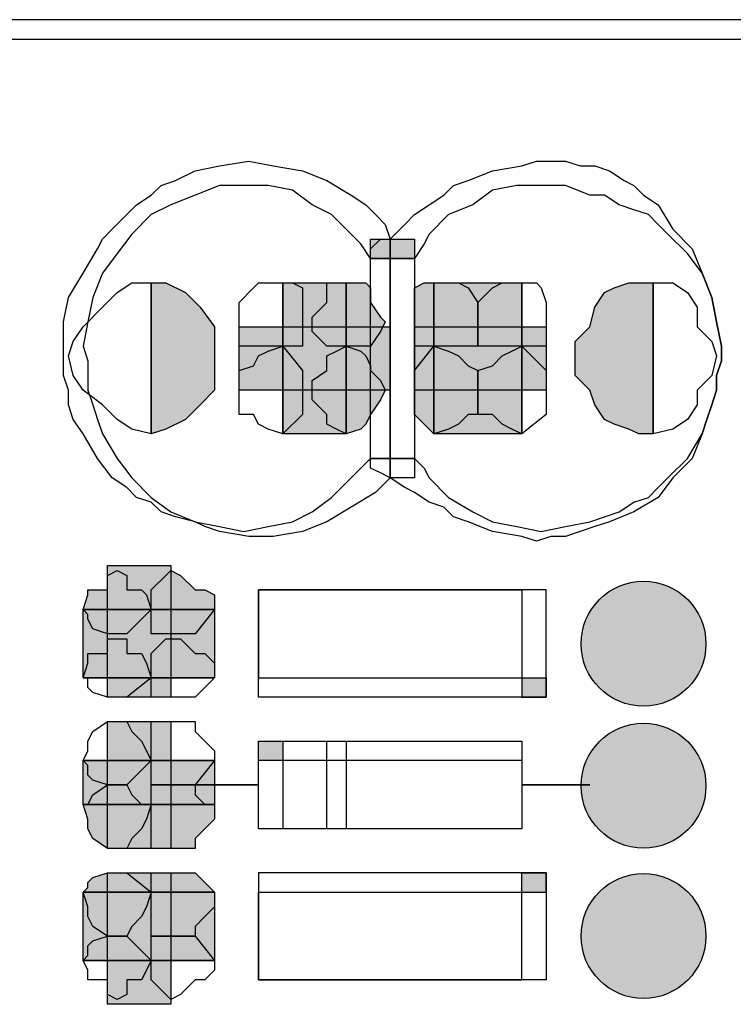
# Model space of a CAD drawing. Units: millimetres. Extents: x 17 to 581, y -120 to 275.
# Drawn here: x 278 to 279, y -24 to -22 of the extents above; entities that cross this region are included whole.
import ezdxf

# ---------------------------------------------------------------- set-up
doc = ezdxf.new("R2010")
doc.units = ezdxf.units.MM
doc.layers.add('.ALARME DE INCÊNDIO', color=1, linetype='Continuous')

msp = doc.modelspace()

# ---------------------------------------------------------------- hatches: boundary and pattern name
at = {"layer": '.ALARME DE INCÊNDIO', "linetype": 'Continuous'}
h = msp.add_hatch(color=0, dxfattribs=at)
edge = h.paths.add_edge_path()
edge.add_line((278.8035, -22.6475), (278.8035, -22.6475))
edge.add_line((278.8035, -22.6475), (278.8035, -22.6475))
edge.add_line((278.8035, -22.6475), (278.771, -22.6475))
edge.add_line((278.771, -22.6475), (278.771, -22.6394))
edge.add_line((278.771, -22.6394), (278.771, -22.6313))
edge.add_line((278.771, -22.6313), (278.7873, -22.615))
edge.add_line((278.7873, -22.615), (278.8035, -22.615))
edge.add_line((278.8035, -22.615), (278.8035, -22.6475))
edge.add_line((278.8035, -22.6475), (278.771, -22.6475))
h = msp.add_hatch(color=0, dxfattribs=at)
edge = h.paths.add_edge_path()
edge.add_line((278.8035, -22.6475), (278.8035, -22.6475))
edge.add_line((278.8035, -22.6475), (278.8035, -22.6475))
edge.add_line((278.8035, -22.6475), (278.771, -22.6475))
edge.add_line((278.771, -22.6475), (278.771, -22.6232))
edge.add_line((278.771, -22.6232), (278.771, -22.615))
edge.add_line((278.771, -22.615), (278.7873, -22.615))
edge.add_line((278.7873, -22.615), (278.8035, -22.615))
edge.add_line((278.8035, -22.615), (278.8035, -22.615))
edge.add_line((278.8035, -22.615), (278.8035, -22.6232))
edge.add_line((278.8035, -22.6232), (278.8035, -22.6475))
edge.add_line((278.8035, -22.6475), (278.771, -22.6475))
h = msp.add_hatch(color=0, dxfattribs=at)
edge = h.paths.add_edge_path()
edge.add_line((278.8442, -22.6475), (278.8442, -22.6475))
edge.add_line((278.8442, -22.6475), (278.8442, -22.6475))
edge.add_line((278.8442, -22.6475), (278.8035, -22.6475))
edge.add_line((278.8035, -22.6475), (278.8035, -22.6232))
edge.add_line((278.8035, -22.6232), (278.8035, -22.615))
edge.add_line((278.8035, -22.615), (278.8035, -22.615))
edge.add_line((278.8035, -22.615), (278.8279, -22.615))
edge.add_line((278.8279, -22.615), (278.836, -22.615))
edge.add_line((278.836, -22.615), (278.8442, -22.615))
edge.add_line((278.8442, -22.615), (278.8442, -22.615))
edge.add_line((278.8442, -22.615), (278.8442, -22.6232))
edge.add_line((278.8442, -22.6232), (278.8442, -22.6475))
edge.add_line((278.8442, -22.6475), (278.8035, -22.6475))
h = msp.add_hatch(color=0, dxfattribs=at)
edge = h.paths.add_edge_path()
edge.add_line((278.8442, -22.6475), (278.8442, -22.6475))
edge.add_line((278.8442, -22.6475), (278.8442, -22.6475))
edge.add_line((278.8442, -22.6475), (278.8035, -22.6475))
edge.add_line((278.8035, -22.6475), (278.8035, -22.6232))
edge.add_line((278.8035, -22.6232), (278.8035, -22.615))
edge.add_line((278.8035, -22.615), (278.8035, -22.615))
edge.add_line((278.8035, -22.615), (278.8279, -22.615))
edge.add_line((278.8279, -22.615), (278.836, -22.615))
edge.add_line((278.836, -22.615), (278.8442, -22.615))
edge.add_line((278.8442, -22.615), (278.8442, -22.615))
edge.add_line((278.8442, -22.615), (278.8442, -22.6232))
edge.add_line((278.8442, -22.6232), (278.8442, -22.6475))
edge.add_line((278.8442, -22.6475), (278.8035, -22.6475))
h = msp.add_hatch(color=0, dxfattribs=at)
edge = h.paths.add_edge_path()
edge.add_line((278.4054, -22.7938), (278.4054, -22.7938))
edge.add_line((278.4054, -22.7938), (278.4054, -22.7938))
edge.add_line((278.4054, -22.7938), (278.4054, -22.6882))
edge.add_line((278.4054, -22.6882), (278.4298, -22.6882))
edge.add_line((278.4298, -22.6882), (278.4623, -22.7044))
edge.add_line((278.4623, -22.7044), (278.4867, -22.7288))
edge.add_line((278.4867, -22.7288), (278.511, -22.7613))
edge.add_line((278.511, -22.7613), (278.511, -22.7857))
edge.add_line((278.511, -22.7857), (278.511, -22.81))
edge.add_line((278.511, -22.81), (278.511, -22.8425))
edge.add_line((278.511, -22.8425), (278.511, -22.8669))
edge.add_line((278.511, -22.8669), (278.4867, -22.8913))
edge.add_line((278.4867, -22.8913), (278.4623, -22.9157))
edge.add_line((278.4623, -22.9157), (278.4298, -22.9319))
edge.add_line((278.4298, -22.9319), (278.4054, -22.94))
edge.add_line((278.4054, -22.94), (278.4054, -22.6882))
for points in [[(278.6248, -22.6882), (278.7304, -22.6882), (278.7304, -22.94), (278.6248, -22.94)], [(279.0229, -22.94), (278.8767, -22.94), (278.8767, -22.6882), (279.0229, -22.6882)], [(278.5517, -22.7613), (278.8035, -22.7613), (278.8035, -22.8669), (278.5517, -22.8669)], [(279.0635, -22.8669), (278.8442, -22.8669), (278.8442, -22.7613), (279.0635, -22.7613)], [(278.4379, -23.3788), (278.3323, -23.3788), (278.3323, -23.1594), (278.4379, -23.1594)], [(278.511, -23.3463), (278.2917, -23.3463), (278.2917, -23.2325), (278.511, -23.2325)], [(278.3323, -23.4194), (278.4379, -23.4194), (278.4379, -23.6307), (278.3323, -23.6307)], [(278.2917, -23.4844), (278.511, -23.4844), (278.511, -23.5575), (278.2917, -23.5575)], [(278.4379, -23.8907), (278.3323, -23.8907), (278.3323, -23.6713), (278.4379, -23.6713)], [(278.511, -23.8175), (278.2917, -23.8175), (278.2917, -23.7038), (278.511, -23.7038)]]:
    msp.add_hatch(color=0, dxfattribs=at).paths.add_polyline_path(points)
h = msp.add_hatch(color=0, dxfattribs=at)
edge = h.paths.add_edge_path()
edge.add_line((278.6248, -22.7613), (278.6248, -22.7613))
edge.add_line((278.6248, -22.7613), (278.6248, -22.7613))
edge.add_line((278.6248, -22.7613), (278.6248, -22.6882))
edge.add_line((278.6248, -22.6882), (278.6248, -22.6882))
edge.add_line((278.6248, -22.6882), (278.641, -22.6882))
edge.add_line((278.641, -22.6882), (278.6573, -22.6963))
edge.add_line((278.6573, -22.6963), (278.6573, -22.7207))
edge.add_line((278.6573, -22.7207), (278.6573, -22.7938))
edge.add_line((278.6573, -22.7938), (278.6248, -22.7938))
edge.add_line((278.6248, -22.7938), (278.6248, -22.6882))
h = msp.add_hatch(color=0, dxfattribs=at)
edge = h.paths.add_edge_path()
edge.add_line((278.7304, -22.7613), (278.7304, -22.7613))
edge.add_line((278.7304, -22.7613), (278.7304, -22.7613))
edge.add_line((278.7304, -22.7613), (278.7304, -22.6882))
edge.add_line((278.7304, -22.6882), (278.7548, -22.6882))
edge.add_line((278.7548, -22.6882), (278.7629, -22.6882))
edge.add_line((278.7629, -22.6882), (278.771, -22.6963))
edge.add_line((278.771, -22.6963), (278.771, -22.7207))
edge.add_line((278.771, -22.7207), (278.7873, -22.745))
edge.add_line((278.7873, -22.745), (278.7954, -22.7532))
edge.add_line((278.7954, -22.7532), (278.7873, -22.7694))
edge.add_line((278.7873, -22.7694), (278.771, -22.7938))
edge.add_line((278.771, -22.7938), (278.7629, -22.7938))
edge.add_line((278.7629, -22.7938), (278.7548, -22.7938))
edge.add_line((278.7548, -22.7938), (278.7304, -22.7938))
edge.add_line((278.7304, -22.7938), (278.7304, -22.6882))
h = msp.add_hatch(color=0, dxfattribs=at)
edge = h.paths.add_edge_path()
edge.add_line((278.8767, -22.7613), (278.8767, -22.7613))
edge.add_line((278.8767, -22.7613), (278.8767, -22.7613))
edge.add_line((278.8767, -22.7613), (278.8767, -22.7938))
edge.add_line((278.8767, -22.7938), (278.8442, -22.7938))
edge.add_line((278.8442, -22.7938), (278.8442, -22.7207))
edge.add_line((278.8442, -22.7207), (278.8442, -22.6963))
edge.add_line((278.8442, -22.6963), (278.8604, -22.6882))
edge.add_line((278.8604, -22.6882), (278.8767, -22.6882))
edge.add_line((278.8767, -22.6882), (278.8767, -22.6882))
edge.add_line((278.8767, -22.6882), (278.8767, -22.7938))
h = msp.add_hatch(color=0, dxfattribs=at)
edge = h.paths.add_edge_path()
edge.add_line((279.0229, -22.7613), (279.0229, -22.7613))
edge.add_line((279.0229, -22.7613), (279.0229, -22.7613))
edge.add_line((279.0229, -22.7613), (279.0229, -22.7938))
edge.add_line((279.0229, -22.7938), (278.9498, -22.7938))
edge.add_line((278.9498, -22.7938), (278.9498, -22.7207))
edge.add_line((278.9498, -22.7207), (278.9742, -22.6963))
edge.add_line((278.9742, -22.6963), (278.9904, -22.6882))
edge.add_line((278.9904, -22.6882), (279.0067, -22.6882))
edge.add_line((279.0067, -22.6882), (279.0229, -22.6882))
edge.add_line((279.0229, -22.6882), (279.0229, -22.7938))
h = msp.add_hatch(color=0, dxfattribs=at)
edge = h.paths.add_edge_path()
edge.add_line((279.2423, -22.7938), (279.2423, -22.7938))
edge.add_line((279.2423, -22.7938), (279.2423, -22.7938))
edge.add_line((279.2423, -22.7938), (279.2423, -22.94))
edge.add_line((279.2423, -22.94), (279.2179, -22.94))
edge.add_line((279.2179, -22.94), (279.2017, -22.9319))
edge.add_line((279.2017, -22.9319), (279.1773, -22.9238))
edge.add_line((279.1773, -22.9238), (279.161, -22.9157))
edge.add_line((279.161, -22.9157), (279.1448, -22.8913))
edge.add_line((279.1448, -22.8913), (279.1367, -22.8669))
edge.add_line((279.1367, -22.8669), (279.1123, -22.8425))
edge.add_line((279.1123, -22.8425), (279.1123, -22.81))
edge.add_line((279.1123, -22.81), (279.1123, -22.7857))
edge.add_line((279.1123, -22.7857), (279.1367, -22.7613))
edge.add_line((279.1367, -22.7613), (279.1448, -22.7288))
edge.add_line((279.1448, -22.7288), (279.161, -22.7044))
edge.add_line((279.161, -22.7044), (279.1773, -22.6963))
edge.add_line((279.1773, -22.6963), (279.2017, -22.6882))
edge.add_line((279.2017, -22.6882), (279.2179, -22.6882))
edge.add_line((279.2179, -22.6882), (279.2423, -22.6882))
edge.add_line((279.2423, -22.6882), (279.2423, -22.94))
h = msp.add_hatch(color=0, dxfattribs=at)
edge = h.paths.add_edge_path()
edge.add_line((278.6248, -22.8669), (278.6248, -22.8669))
edge.add_line((278.6248, -22.8669), (278.6248, -22.8669))
edge.add_line((278.6248, -22.8669), (278.6248, -22.7938))
edge.add_line((278.6248, -22.7938), (278.6573, -22.8344))
edge.add_line((278.6573, -22.8344), (278.6573, -22.9075))
edge.add_line((278.6573, -22.9075), (278.6248, -22.94))
edge.add_line((278.6248, -22.94), (278.6248, -22.7938))
h = msp.add_hatch(color=0, dxfattribs=at)
edge = h.paths.add_edge_path()
edge.add_line((278.7304, -22.8669), (278.7304, -22.8669))
edge.add_line((278.7304, -22.8669), (278.7304, -22.8669))
edge.add_line((278.7304, -22.8669), (278.7304, -22.7938))
edge.add_line((278.7304, -22.7938), (278.7548, -22.8019))
edge.add_line((278.7548, -22.8019), (278.7629, -22.81))
edge.add_line((278.7629, -22.81), (278.771, -22.8263))
edge.add_line((278.771, -22.8263), (278.771, -22.8344))
edge.add_line((278.771, -22.8344), (278.7873, -22.8507))
edge.add_line((278.7873, -22.8507), (278.7954, -22.8669))
edge.add_line((278.7954, -22.8669), (278.7873, -22.8832))
edge.add_line((278.7873, -22.8832), (278.771, -22.9075))
edge.add_line((278.771, -22.9075), (278.771, -22.9075))
edge.add_line((278.771, -22.9075), (278.7629, -22.9238))
edge.add_line((278.7629, -22.9238), (278.7548, -22.9319))
edge.add_line((278.7548, -22.9319), (278.7304, -22.94))
edge.add_line((278.7304, -22.94), (278.7304, -22.7938))
h = msp.add_hatch(color=0, dxfattribs=at)
edge = h.paths.add_edge_path()
edge.add_line((278.8767, -22.8669), (278.8767, -22.8669))
edge.add_line((278.8767, -22.8669), (278.8767, -22.8669))
edge.add_line((278.8767, -22.8669), (278.8767, -22.94))
edge.add_line((278.8767, -22.94), (278.8442, -22.9075))
edge.add_line((278.8442, -22.9075), (278.8442, -22.8344))
edge.add_line((278.8442, -22.8344), (278.8767, -22.7938))
edge.add_line((278.8767, -22.7938), (278.8767, -22.94))
h = msp.add_hatch(color=0, dxfattribs=at)
edge = h.paths.add_edge_path()
edge.add_line((279.0229, -22.8669), (279.0229, -22.8669))
edge.add_line((279.0229, -22.8669), (279.0229, -22.8669))
edge.add_line((279.0229, -22.8669), (279.0229, -22.94))
edge.add_line((279.0229, -22.94), (279.0067, -22.9319))
edge.add_line((279.0067, -22.9319), (278.9904, -22.9238))
edge.add_line((278.9904, -22.9238), (278.9742, -22.9075))
edge.add_line((278.9742, -22.9075), (278.9498, -22.9075))
edge.add_line((278.9498, -22.9075), (278.9498, -22.8344))
edge.add_line((278.9498, -22.8344), (278.9742, -22.8263))
edge.add_line((278.9742, -22.8263), (278.9904, -22.81))
edge.add_line((278.9904, -22.81), (279.0067, -22.8019))
edge.add_line((279.0067, -22.8019), (279.0229, -22.7938))
edge.add_line((279.0229, -22.7938), (279.0229, -22.94))
h = msp.add_hatch(color=0, dxfattribs=at)
edge = h.paths.add_edge_path()
edge.add_line((278.3323, -23.2325), (278.3323, -23.2325))
edge.add_line((278.3323, -23.2325), (278.3323, -23.2325))
edge.add_line((278.3323, -23.2325), (278.2917, -23.2325))
edge.add_line((278.2917, -23.2325), (278.2998, -23.2082))
edge.add_line((278.2998, -23.2082), (278.2998, -23.2))
edge.add_line((278.2998, -23.2), (278.3079, -23.2))
edge.add_line((278.3079, -23.2), (278.3323, -23.2))
edge.add_line((278.3323, -23.2), (278.3323, -23.1757))
edge.add_line((278.3323, -23.1757), (278.3485, -23.1675))
edge.add_line((278.3485, -23.1675), (278.3648, -23.1757))
edge.add_line((278.3648, -23.1757), (278.3648, -23.2))
edge.add_line((278.3648, -23.2), (278.3729, -23.2))
edge.add_line((278.3729, -23.2), (278.3892, -23.2))
edge.add_line((278.3892, -23.2), (278.3973, -23.2082))
edge.add_line((278.3973, -23.2082), (278.4054, -23.2325))
edge.add_line((278.4054, -23.2325), (278.2917, -23.2325))
h = msp.add_hatch(color=0, dxfattribs=at)
edge = h.paths.add_edge_path()
edge.add_line((278.4379, -23.2325), (278.4379, -23.2325))
edge.add_line((278.4379, -23.2325), (278.4379, -23.2325))
edge.add_line((278.4379, -23.2325), (278.4054, -23.2325))
edge.add_line((278.4054, -23.2325), (278.4054, -23.2082))
edge.add_line((278.4054, -23.2082), (278.4054, -23.2))
edge.add_line((278.4054, -23.2), (278.4054, -23.2))
edge.add_line((278.4054, -23.2), (278.4298, -23.1757))
edge.add_line((278.4298, -23.1757), (278.4379, -23.1675))
edge.add_line((278.4379, -23.1675), (278.4542, -23.1757))
edge.add_line((278.4542, -23.1757), (278.4785, -23.2))
edge.add_line((278.4785, -23.2), (278.4785, -23.2))
edge.add_line((278.4785, -23.2), (278.4948, -23.2))
edge.add_line((278.4948, -23.2), (278.511, -23.2082))
edge.add_line((278.511, -23.2082), (278.511, -23.2325))
edge.add_line((278.511, -23.2325), (278.4054, -23.2325))
at = {"layer": '.ALARME DE INCÊNDIO'}
h = msp.add_hatch(color=0, dxfattribs=at)
h.dxf.hatch_style = 1
h.paths.add_polyline_path([(279.3301, -23.2897, 1), (279.1219, -23.2897, 1)])
at = {"layer": '.ALARME DE INCÊNDIO', "linetype": 'Continuous'}
h = msp.add_hatch(color=0, dxfattribs=at)
edge = h.paths.add_edge_path()
edge.add_line((278.3323, -23.3463), (278.3323, -23.3463))
edge.add_line((278.3323, -23.3463), (278.3323, -23.3463))
edge.add_line((278.3323, -23.3463), (278.2917, -23.3463))
edge.add_line((278.2917, -23.3463), (278.2998, -23.3219))
edge.add_line((278.2998, -23.3219), (278.2998, -23.3057))
edge.add_line((278.2998, -23.3057), (278.3079, -23.3057))
edge.add_line((278.3079, -23.3057), (278.3323, -23.3057))
edge.add_line((278.3323, -23.3057), (278.3323, -23.2813))
edge.add_line((278.3323, -23.2813), (278.3485, -23.2813))
edge.add_line((278.3485, -23.2813), (278.3648, -23.2813))
edge.add_line((278.3648, -23.2813), (278.3648, -23.3057))
edge.add_line((278.3648, -23.3057), (278.3729, -23.3057))
edge.add_line((278.3729, -23.3057), (278.3892, -23.3057))
edge.add_line((278.3892, -23.3057), (278.3973, -23.3219))
edge.add_line((278.3973, -23.3219), (278.4054, -23.3463))
edge.add_line((278.4054, -23.3463), (278.2917, -23.3463))
h = msp.add_hatch(color=0, dxfattribs=at)
edge = h.paths.add_edge_path()
edge.add_line((278.4379, -23.3463), (278.4379, -23.3463))
edge.add_line((278.4379, -23.3463), (278.4379, -23.3463))
edge.add_line((278.4379, -23.3463), (278.4054, -23.3463))
edge.add_line((278.4054, -23.3463), (278.4054, -23.3219))
edge.add_line((278.4054, -23.3219), (278.4054, -23.3057))
edge.add_line((278.4054, -23.3057), (278.4054, -23.3057))
edge.add_line((278.4054, -23.3057), (278.4298, -23.2813))
edge.add_line((278.4298, -23.2813), (278.4379, -23.2813))
edge.add_line((278.4379, -23.2813), (278.4542, -23.2813))
edge.add_line((278.4542, -23.2813), (278.4785, -23.3057))
edge.add_line((278.4785, -23.3057), (278.4785, -23.3057))
edge.add_line((278.4785, -23.3057), (278.4948, -23.3057))
edge.add_line((278.4948, -23.3057), (278.511, -23.3219))
edge.add_line((278.511, -23.3219), (278.511, -23.3463))
edge.add_line((278.511, -23.3463), (278.4054, -23.3463))
at = {"layer": '.ALARME DE INCÊNDIO'}
h = msp.add_hatch(color=0, dxfattribs=at)
h.dxf.hatch_style = 1
h.paths.add_polyline_path([(279.0635, -23.3463), (279.0229, -23.3463), (279.0229, -23.3788), (279.0635, -23.3788)])
h = msp.add_hatch(color=0, dxfattribs=at)
h.dxf.hatch_style = 1
h.paths.add_polyline_path([(279.3301, -23.5264, 1), (279.1219, -23.5264, 1)])
h = msp.add_hatch(color=0, dxfattribs=at)
h.dxf.hatch_style = 1
h.paths.add_polyline_path([(278.6248, -23.4519), (278.5842, -23.4519), (278.5842, -23.4844), (278.6248, -23.4844)])
at = {"layer": '.ALARME DE INCÊNDIO', "linetype": 'Continuous'}
h = msp.add_hatch(color=0, dxfattribs=at)
edge = h.paths.add_edge_path()
edge.add_line((278.3323, -23.4844), (278.3323, -23.4844))
edge.add_line((278.3323, -23.4844), (278.3323, -23.4844))
edge.add_line((278.3323, -23.4844), (278.4054, -23.4844))
edge.add_line((278.4054, -23.4844), (278.3648, -23.525))
edge.add_line((278.3648, -23.525), (278.3323, -23.525))
edge.add_line((278.3323, -23.525), (278.3079, -23.5169))
edge.add_line((278.3079, -23.5169), (278.2998, -23.5088))
edge.add_line((278.2998, -23.5088), (278.2998, -23.4925))
edge.add_line((278.2998, -23.4925), (278.2917, -23.4844))
edge.add_line((278.2917, -23.4844), (278.4054, -23.4844))
h = msp.add_hatch(color=0, dxfattribs=at)
edge = h.paths.add_edge_path()
edge.add_line((278.4379, -23.4844), (278.4379, -23.4844))
edge.add_line((278.4379, -23.4844), (278.4379, -23.4844))
edge.add_line((278.4379, -23.4844), (278.511, -23.4844))
edge.add_line((278.511, -23.4844), (278.4785, -23.525))
edge.add_line((278.4785, -23.525), (278.4054, -23.525))
edge.add_line((278.4054, -23.525), (278.4054, -23.4844))
edge.add_line((278.4054, -23.4844), (278.511, -23.4844))
h = msp.add_hatch(color=0, dxfattribs=at)
edge = h.paths.add_edge_path()
edge.add_line((278.3323, -23.5575), (278.3323, -23.5575))
edge.add_line((278.3323, -23.5575), (278.3323, -23.5575))
edge.add_line((278.3323, -23.5575), (278.4054, -23.5575))
edge.add_line((278.4054, -23.5575), (278.3973, -23.5819))
edge.add_line((278.3973, -23.5819), (278.3892, -23.5982))
edge.add_line((278.3892, -23.5982), (278.3729, -23.6144))
edge.add_line((278.3729, -23.6144), (278.3648, -23.6307))
edge.add_line((278.3648, -23.6307), (278.3323, -23.6307))
edge.add_line((278.3323, -23.6307), (278.3079, -23.6144))
edge.add_line((278.3079, -23.6144), (278.2998, -23.5982))
edge.add_line((278.2998, -23.5982), (278.2998, -23.5819))
edge.add_line((278.2998, -23.5819), (278.2917, -23.5575))
edge.add_line((278.2917, -23.5575), (278.4054, -23.5575))
h = msp.add_hatch(color=0, dxfattribs=at)
edge = h.paths.add_edge_path()
edge.add_line((278.4379, -23.5575), (278.4379, -23.5575))
edge.add_line((278.4379, -23.5575), (278.4379, -23.5575))
edge.add_line((278.4379, -23.5575), (278.511, -23.5575))
edge.add_line((278.511, -23.5575), (278.511, -23.5819))
edge.add_line((278.511, -23.5819), (278.4948, -23.5982))
edge.add_line((278.4948, -23.5982), (278.4785, -23.6144))
edge.add_line((278.4785, -23.6144), (278.4785, -23.6307))
edge.add_line((278.4785, -23.6307), (278.4054, -23.6307))
edge.add_line((278.4054, -23.6307), (278.4054, -23.5575))
edge.add_line((278.4054, -23.5575), (278.511, -23.5575))
h = msp.add_hatch(color=0, dxfattribs=at)
edge = h.paths.add_edge_path()
edge.add_line((278.3323, -23.7038), (278.3323, -23.7038))
edge.add_line((278.3323, -23.7038), (278.3323, -23.7038))
edge.add_line((278.3323, -23.7038), (278.2917, -23.7038))
edge.add_line((278.2917, -23.7038), (278.2998, -23.6957))
edge.add_line((278.2998, -23.6957), (278.2998, -23.6875))
edge.add_line((278.2998, -23.6875), (278.3079, -23.6794))
edge.add_line((278.3079, -23.6794), (278.3323, -23.6713))
edge.add_line((278.3323, -23.6713), (278.3648, -23.6713))
edge.add_line((278.3648, -23.6713), (278.4054, -23.7038))
edge.add_line((278.4054, -23.7038), (278.2917, -23.7038))
h = msp.add_hatch(color=0, dxfattribs=at)
edge = h.paths.add_edge_path()
edge.add_line((278.4379, -23.7038), (278.4379, -23.7038))
edge.add_line((278.4379, -23.7038), (278.4379, -23.7038))
edge.add_line((278.4379, -23.7038), (278.4054, -23.7038))
edge.add_line((278.4054, -23.7038), (278.4054, -23.6713))
edge.add_line((278.4054, -23.6713), (278.4785, -23.6713))
edge.add_line((278.4785, -23.6713), (278.511, -23.7038))
edge.add_line((278.511, -23.7038), (278.4054, -23.7038))
at = {"layer": '.ALARME DE INCÊNDIO'}
h = msp.add_hatch(color=0, dxfattribs=at)
h.dxf.hatch_style = 1
h.paths.add_polyline_path([(279.0635, -23.6713), (279.0229, -23.6713), (279.0229, -23.7038), (279.0635, -23.7038)])
h = msp.add_hatch(color=0, dxfattribs=at)
h.dxf.hatch_style = 1
h.paths.add_polyline_path([(279.3301, -23.7769, 1), (279.1219, -23.7769, 1)])
at = {"layer": '.ALARME DE INCÊNDIO', "linetype": 'Continuous'}
h = msp.add_hatch(color=0, dxfattribs=at)
edge = h.paths.add_edge_path()
edge.add_line((278.3323, -23.8175), (278.3323, -23.8175))
edge.add_line((278.3323, -23.8175), (278.3323, -23.8175))
edge.add_line((278.3323, -23.8175), (278.2917, -23.8175))
edge.add_line((278.2917, -23.8175), (278.2998, -23.8094))
edge.add_line((278.2998, -23.8094), (278.2998, -23.7932))
edge.add_line((278.2998, -23.7932), (278.3079, -23.785))
edge.add_line((278.3079, -23.785), (278.3323, -23.7769))
edge.add_line((278.3323, -23.7769), (278.3648, -23.7769))
edge.add_line((278.3648, -23.7769), (278.4054, -23.8175))
edge.add_line((278.4054, -23.8175), (278.2917, -23.8175))
h = msp.add_hatch(color=0, dxfattribs=at)
edge = h.paths.add_edge_path()
edge.add_line((278.4379, -23.8175), (278.4379, -23.8175))
edge.add_line((278.4379, -23.8175), (278.4379, -23.8175))
edge.add_line((278.4379, -23.8175), (278.4054, -23.8175))
edge.add_line((278.4054, -23.8175), (278.4054, -23.7769))
edge.add_line((278.4054, -23.7769), (278.4785, -23.7769))
edge.add_line((278.4785, -23.7769), (278.511, -23.8175))
edge.add_line((278.511, -23.8175), (278.4054, -23.8175))

# ---------------------------------------------------------------- linework, layer by layer
at = {"layer": '.ALARME DE INCÊNDIO', "color": 0}
for points in [[(282.5004, -22.2494), (273.4329, -22.2494), (273.4329, -22.2819), (282.5004, -22.2819)], [(278.5842, -23.3463), (278.5842, -23.3463), (278.5842, -23.2), (278.5842, -23.2)], [(278.5842, -23.2), (279.0229, -23.2), (279.0229, -23.2), (278.5842, -23.2)], [(279.0635, -23.2), (279.0229, -23.2), (279.0229, -23.3788), (279.0635, -23.3788)], [(279.0635, -23.3788), (278.5842, -23.3788), (278.5842, -23.3463), (279.0635, -23.3463)], [(279.0229, -23.5982), (278.5842, -23.5982), (278.5842, -23.4519), (279.0229, -23.4519)], [(279.0229, -23.4844), (278.5842, -23.4844), (278.5842, -23.4519), (279.0229, -23.4519)], [(278.6248, -23.5982), (278.5842, -23.5982), (278.5842, -23.4519), (278.6248, -23.4519)], [(278.6979, -23.4519), (278.7304, -23.4519), (278.7304, -23.5982), (278.6979, -23.5982)], [(279.0635, -23.6713), (278.5842, -23.6713), (278.5842, -23.7038), (279.0635, -23.7038)], [(279.0635, -23.85), (279.0229, -23.85), (279.0229, -23.6713), (279.0635, -23.6713)], [(278.5842, -23.85), (278.5842, -23.85), (278.5842, -23.7038), (278.5842, -23.7038)], [(279.0229, -23.85), (278.5842, -23.85), (278.5842, -23.85), (279.0229, -23.85)]]:
    msp.add_lwpolyline(points, close=True, dxfattribs=at)
at = {"layer": '.ALARME DE INCÊNDIO', "color": 0, "linetype": 'Continuous'}
for points in [[(278.8035, -23.0132), (278.7792, -23.0375), (278.7385, -23.0619), (278.6979, -23.0863), (278.6573, -23.1025), (278.6085, -23.1107), (278.5679, -23.1107), (278.5192, -23.1025), (278.4948, -23.0944), (278.4785, -23.0863), (278.446, -23.0782), (278.4217, -23.07), (278.4054, -23.0538), (278.381, -23.0457), (278.3648, -23.0294), (278.3404, -23.0132), (278.316, -22.9807), (278.2917, -22.94), (278.2754, -22.9157), (278.2673, -22.8913), (278.2673, -22.8669), (278.2592, -22.8425), (278.2592, -22.8182), (278.2592, -22.7938), (278.2592, -22.7532), (278.2673, -22.7125), (278.2917, -22.6719), (278.316, -22.6313), (278.3242, -22.615), (278.3404, -22.5988), (278.3648, -22.5744), (278.381, -22.5582), (278.4054, -22.5419), (278.4217, -22.5257), (278.446, -22.5175), (278.4785, -22.5013), (278.5192, -22.4932), (278.5679, -22.485), (278.6085, -22.4932), (278.6573, -22.5013), (278.6979, -22.5175), (278.7385, -22.5419), (278.7629, -22.5582), (278.7792, -22.5744), (278.7954, -22.5907), (278.8035, -22.615)], [(278.8035, -22.615), (278.8279, -22.5907), (278.8442, -22.5744), (278.8685, -22.5582), (278.8929, -22.5419), (278.9092, -22.5257), (278.9335, -22.5175), (278.9742, -22.5013), (279.0229, -22.4932), (279.0473, -22.485), (279.0717, -22.485), (279.096, -22.485), (279.1204, -22.4932), (279.1448, -22.4932), (279.1692, -22.5013), (279.1935, -22.5175), (279.2098, -22.5257), (279.226, -22.5419), (279.2504, -22.5582), (279.2748, -22.5988), (279.3073, -22.6313), (279.3235, -22.6719), (279.3398, -22.7125), (279.3479, -22.7532), (279.356, -22.7938), (279.356, -22.8182), (279.3479, -22.8425), (279.3479, -22.8669), (279.3398, -22.8913), (279.3317, -22.9157), (279.3235, -22.94), (279.3073, -22.9807), (279.2748, -23.0132), (279.2504, -23.0457), (279.2098, -23.07), (279.1692, -23.0863), (279.1448, -23.0944), (279.1204, -23.1025), (279.096, -23.1107), (279.0717, -23.1107), (279.0473, -23.1188), (279.0229, -23.1107), (278.9742, -23.1025), (278.9335, -23.0863), (278.9092, -23.0782), (278.8929, -23.0619), (278.8685, -23.0538), (278.8442, -23.0375), (278.8279, -23.0294), (278.8035, -23.0132)], [(278.771, -22.6475), (278.7548, -22.6232), (278.7385, -22.6069), (278.706, -22.5744), (278.6735, -22.5582), (278.641, -22.5338), (278.6004, -22.5257), (278.5598, -22.5257), (278.5192, -22.5257), (278.4785, -22.5419), (278.4379, -22.5582), (278.4054, -22.5744), (278.3729, -22.6069), (278.3485, -22.6394), (278.3242, -22.6719), (278.3079, -22.7125), (278.2998, -22.7532), (278.2917, -22.7938), (278.2998, -22.8182), (278.2998, -22.8425), (278.2998, -22.8669), (278.3079, -22.8913), (278.316, -22.9157), (278.3242, -22.94), (278.3485, -22.9807), (278.3729, -23.0132), (278.4054, -23.0457), (278.4379, -23.07), (278.4785, -23.0863), (278.5192, -23.0944), (278.5598, -23.1025), (278.6004, -23.0944), (278.641, -23.0863), (278.6735, -23.07), (278.706, -23.0457), (278.7385, -23.0132), (278.7548, -22.9969), (278.771, -22.9807)], [(278.8442, -22.9807), (278.8604, -22.9969), (278.8685, -23.0132), (278.901, -23.0457), (278.9417, -23.07), (278.9742, -23.0863), (279.0148, -23.0944), (279.0554, -23.1025), (279.096, -23.0944), (279.1367, -23.0863), (279.161, -23.0782), (279.1854, -23.07), (279.2098, -23.0538), (279.2342, -23.0457), (279.2504, -23.0294), (279.2667, -23.0132), (279.2992, -22.9807), (279.3235, -22.94), (279.3317, -22.9157), (279.3398, -22.8913), (279.3479, -22.8669), (279.3479, -22.8425), (279.356, -22.8182), (279.356, -22.7938), (279.3479, -22.7532), (279.3398, -22.7125), (279.3235, -22.6719), (279.2992, -22.6394), (279.2667, -22.6069), (279.2504, -22.5907), (279.2342, -22.5744), (279.2098, -22.5663), (279.1854, -22.5582), (279.161, -22.5419), (279.1367, -22.5419), (279.096, -22.5257), (279.0554, -22.5257), (279.0148, -22.5257), (278.9742, -22.5338), (278.9417, -22.5582), (278.901, -22.5744), (278.8685, -22.6069), (278.8604, -22.6232), (278.8442, -22.6475)], [(278.771, -22.6475), (278.771, -22.6394), (278.771, -22.6313), (278.7873, -22.615), (278.8035, -22.615), (278.8035, -22.6475), (278.771, -22.6475)], [(278.771, -22.6475), (278.771, -22.6232), (278.771, -22.615), (278.7873, -22.615), (278.8035, -22.615), (278.8035, -22.615), (278.8035, -22.6232), (278.8035, -22.6475), (278.771, -22.6475)], [(278.8035, -22.6475), (278.8035, -22.6232), (278.8035, -22.615), (278.8035, -22.615), (278.8279, -22.615), (278.836, -22.615), (278.8442, -22.615), (278.8442, -22.615), (278.8442, -22.6232), (278.8442, -22.6475), (278.8035, -22.6475)], [(278.8035, -22.6475), (278.8035, -22.6232), (278.8035, -22.615), (278.8035, -22.615), (278.8279, -22.615), (278.836, -22.615), (278.8442, -22.615), (278.8442, -22.615), (278.8442, -22.6232), (278.8442, -22.6475), (278.8035, -22.6475)], [(278.8035, -22.6475), (278.7873, -22.6475), (278.771, -22.6475), (278.771, -22.6475), (278.8035, -22.6475)], [(278.771, -22.6475), (278.8035, -22.6475), (278.8035, -22.9807), (278.771, -22.9807), (278.771, -22.6475)], [(278.8035, -22.6475), (278.7873, -22.6475), (278.771, -22.6475), (278.771, -22.6475), (278.8035, -22.6475)], [(278.8442, -22.6475), (278.836, -22.6475), (278.8279, -22.6475), (278.8035, -22.6475), (278.8442, -22.6475)], [(278.8442, -22.9807), (278.8035, -22.9807), (278.8035, -22.6475), (278.8442, -22.6475), (278.8442, -22.9807)], [(278.8442, -22.6475), (278.836, -22.6475), (278.8279, -22.6475), (278.8035, -22.6475), (278.8442, -22.6475)], [(278.4054, -22.94), (278.3729, -22.9319), (278.3485, -22.9157), (278.3242, -22.8913), (278.2917, -22.8669), (278.2754, -22.8425), (278.2673, -22.81), (278.2754, -22.7857), (278.2917, -22.7613), (278.3242, -22.7288), (278.3485, -22.7044), (278.3729, -22.6882), (278.4054, -22.6882), (278.4054, -22.94)], [(278.4054, -22.6882), (278.4298, -22.6882), (278.4623, -22.7044), (278.4867, -22.7288), (278.511, -22.7613), (278.511, -22.7857), (278.511, -22.81), (278.511, -22.8425), (278.511, -22.8669), (278.4867, -22.8913), (278.4623, -22.9157), (278.4298, -22.9319), (278.4054, -22.94), (278.4054, -22.6882)], [(278.6248, -22.7938), (278.5517, -22.7938), (278.5517, -22.7207), (278.576, -22.6963), (278.5842, -22.6882), (278.6004, -22.6882), (278.6248, -22.6882), (278.6248, -22.7938)], [(278.6248, -22.6882), (278.7304, -22.6882), (278.7304, -22.94), (278.6248, -22.94), (278.6248, -22.6882)], [(278.6248, -22.6882), (278.6248, -22.6882), (278.641, -22.6882), (278.6573, -22.6963), (278.6573, -22.7207), (278.6573, -22.7938), (278.6248, -22.7938), (278.6248, -22.6882)], [(278.7304, -22.7938), (278.7142, -22.7938), (278.6979, -22.7938), (278.6979, -22.7938), (278.6735, -22.7694), (278.6735, -22.7532), (278.6735, -22.745), (278.6979, -22.7207), (278.6979, -22.6963), (278.6979, -22.6882), (278.7142, -22.6882), (278.7304, -22.6882), (278.7304, -22.7938)], [(278.7304, -22.6882), (278.7548, -22.6882), (278.7629, -22.6882), (278.771, -22.6963), (278.771, -22.7207), (278.7873, -22.745), (278.7954, -22.7532), (278.7873, -22.7694), (278.771, -22.7938), (278.7629, -22.7938), (278.7548, -22.7938), (278.7304, -22.7938), (278.7304, -22.6882)], [(278.8767, -22.7938), (278.8442, -22.7938), (278.8442, -22.7207), (278.8442, -22.6963), (278.8604, -22.6882), (278.8767, -22.6882), (278.8767, -22.6882), (278.8767, -22.7938)], [(279.0229, -22.94), (278.8767, -22.94), (278.8767, -22.6882), (279.0229, -22.6882), (279.0229, -22.94)], [(278.8767, -22.6882), (278.901, -22.6882), (278.9173, -22.6882), (278.9335, -22.6963), (278.9498, -22.7207), (278.9498, -22.7938), (278.8767, -22.7938), (278.8767, -22.6882)], [(279.0229, -22.7938), (278.9498, -22.7938), (278.9498, -22.7207), (278.9742, -22.6963), (278.9904, -22.6882), (279.0067, -22.6882), (279.0229, -22.6882), (279.0229, -22.7938)], [(279.0229, -22.6882), (279.031, -22.6882), (279.0473, -22.6882), (279.0554, -22.6963), (279.0635, -22.7207), (279.0635, -22.7938), (279.0229, -22.7938), (279.0229, -22.6882)], [(279.2423, -22.94), (279.2179, -22.94), (279.2017, -22.9319), (279.1773, -22.9238), (279.161, -22.9157), (279.1448, -22.8913), (279.1367, -22.8669), (279.1123, -22.8425), (279.1123, -22.81), (279.1123, -22.7857), (279.1367, -22.7613), (279.1448, -22.7288), (279.161, -22.7044), (279.1773, -22.6963), (279.2017, -22.6882), (279.2179, -22.6882), (279.2423, -22.6882), (279.2423, -22.94)], [(279.2423, -22.6882), (279.2748, -22.6882), (279.2992, -22.7044), (279.3154, -22.7288), (279.3154, -22.7613), (279.3398, -22.7857), (279.3479, -22.81), (279.3398, -22.8425), (279.3154, -22.8669), (279.3154, -22.8913), (279.2992, -22.9157), (279.2748, -22.9319), (279.2423, -22.94), (279.2423, -22.6882)], [(278.5517, -22.7613), (278.8035, -22.7613), (278.8035, -22.8669), (278.5517, -22.8669), (278.5517, -22.7613)], [(279.0635, -22.8669), (278.8442, -22.8669), (278.8442, -22.7613), (279.0635, -22.7613), (279.0635, -22.8669)], [(278.6248, -22.94), (278.6004, -22.9319), (278.5842, -22.9238), (278.576, -22.9075), (278.5517, -22.9075), (278.5517, -22.8344), (278.576, -22.8263), (278.5842, -22.81), (278.6004, -22.8019), (278.6248, -22.7938), (278.6248, -22.94)], [(278.6248, -22.7938), (278.6573, -22.8344), (278.6573, -22.9075), (278.6248, -22.94), (278.6248, -22.7938)], [(278.7304, -22.94), (278.7142, -22.9319), (278.6979, -22.9238), (278.6979, -22.9075), (278.6979, -22.9075), (278.6735, -22.8832), (278.6735, -22.8669), (278.6735, -22.8507), (278.6979, -22.8344), (278.6979, -22.8263), (278.6979, -22.81), (278.7142, -22.8019), (278.7304, -22.7938), (278.7304, -22.94)], [(278.7304, -22.7938), (278.7548, -22.8019), (278.7629, -22.81), (278.771, -22.8263), (278.771, -22.8344), (278.7873, -22.8507), (278.7954, -22.8669), (278.7873, -22.8832), (278.771, -22.9075), (278.771, -22.9075), (278.7629, -22.9238), (278.7548, -22.9319), (278.7304, -22.94), (278.7304, -22.7938)], [(278.8767, -22.94), (278.8442, -22.9075), (278.8442, -22.8344), (278.8767, -22.7938), (278.8767, -22.94)], [(278.8767, -22.7938), (278.901, -22.8019), (278.9173, -22.81), (278.9335, -22.8263), (278.9498, -22.8344), (278.9498, -22.9075), (278.9335, -22.9075), (278.9173, -22.9238), (278.901, -22.9319), (278.8767, -22.94), (278.8767, -22.7938)], [(279.0229, -22.94), (279.0067, -22.9319), (278.9904, -22.9238), (278.9742, -22.9075), (278.9498, -22.9075), (278.9498, -22.8344), (278.9742, -22.8263), (278.9904, -22.81), (279.0067, -22.8019), (279.0229, -22.7938), (279.0229, -22.94)], [(279.0229, -22.7938), (279.0635, -22.8344), (279.0635, -22.9075), (279.0229, -22.94), (279.0229, -22.7938)], [(278.771, -22.9807), (278.771, -22.9807), (278.7873, -22.9807), (278.8035, -22.9807), (278.771, -22.9807)], [(278.8035, -22.9807), (278.8035, -23.0132), (278.7873, -23.005), (278.771, -22.9969), (278.771, -22.9807), (278.771, -22.9807), (278.8035, -22.9807)], [(278.771, -22.9807), (278.771, -22.9807), (278.7873, -22.9807), (278.8035, -22.9807), (278.771, -22.9807)], [(278.8035, -22.9807), (278.8035, -23.0132), (278.7873, -23.005), (278.771, -22.9969), (278.771, -22.9807), (278.771, -22.9807), (278.8035, -22.9807)], [(278.8035, -22.9807), (278.8279, -22.9807), (278.836, -22.9807), (278.8442, -22.9807), (278.8035, -22.9807)], [(278.8442, -22.9807), (278.8442, -22.9807), (278.8442, -22.9888), (278.8442, -23.0132), (278.836, -23.0132), (278.8279, -23.0132), (278.8035, -23.0132), (278.8035, -22.9888), (278.8035, -22.9807), (278.8035, -22.9807), (278.8442, -22.9807)], [(278.8035, -22.9807), (278.8279, -22.9807), (278.836, -22.9807), (278.8442, -22.9807), (278.8035, -22.9807)], [(278.8442, -22.9807), (278.8442, -23.0132), (278.836, -23.0132), (278.8279, -23.0132), (278.8035, -23.0132), (278.8035, -22.9807), (278.8442, -22.9807)], [(278.2917, -23.2325), (278.2998, -23.2082), (278.2998, -23.2), (278.3079, -23.2), (278.3323, -23.2), (278.3323, -23.1757), (278.3485, -23.1675), (278.3648, -23.1757), (278.3648, -23.2), (278.3729, -23.2), (278.3892, -23.2), (278.3973, -23.2082), (278.4054, -23.2325), (278.2917, -23.2325)], [(278.4379, -23.3788), (278.3323, -23.3788), (278.3323, -23.1594), (278.4379, -23.1594), (278.4379, -23.3788)], [(278.4054, -23.2325), (278.4054, -23.2082), (278.4054, -23.2), (278.4054, -23.2), (278.4298, -23.1757), (278.4379, -23.1675), (278.4542, -23.1757), (278.4785, -23.2), (278.4785, -23.2), (278.4948, -23.2), (278.511, -23.2082), (278.511, -23.2325), (278.4054, -23.2325)], [(278.511, -23.3463), (278.2917, -23.3463), (278.2917, -23.2325), (278.511, -23.2325), (278.511, -23.3463)], [(278.4054, -23.2325), (278.3648, -23.2732), (278.3323, -23.2732), (278.3079, -23.265), (278.2998, -23.2488), (278.2998, -23.2407), (278.2917, -23.2325), (278.4054, -23.2325)], [(278.511, -23.2325), (278.4785, -23.2732), (278.4054, -23.2732), (278.4054, -23.2325), (278.511, -23.2325)], [(278.2917, -23.3463), (278.2998, -23.3219), (278.2998, -23.3057), (278.3079, -23.3057), (278.3323, -23.3057), (278.3323, -23.2813), (278.3485, -23.2813), (278.3648, -23.2813), (278.3648, -23.3057), (278.3729, -23.3057), (278.3892, -23.3057), (278.3973, -23.3219), (278.4054, -23.3463), (278.2917, -23.3463)], [(278.4054, -23.3463), (278.4054, -23.3219), (278.4054, -23.3057), (278.4054, -23.3057), (278.4298, -23.2813), (278.4379, -23.2813), (278.4542, -23.2813), (278.4785, -23.3057), (278.4785, -23.3057), (278.4948, -23.3057), (278.511, -23.3219), (278.511, -23.3463), (278.4054, -23.3463)], [(278.4054, -23.3463), (278.3648, -23.3788), (278.3323, -23.3788), (278.3079, -23.3707), (278.2998, -23.3625), (278.2998, -23.3463), (278.2917, -23.3463), (278.4054, -23.3463)], [(278.511, -23.3463), (278.4785, -23.3788), (278.4054, -23.3788), (278.4054, -23.3463), (278.511, -23.3463)], [(278.2917, -23.4844), (278.2998, -23.4682), (278.2998, -23.4519), (278.3079, -23.4357), (278.3323, -23.4194), (278.3648, -23.4194), (278.3729, -23.4357), (278.3892, -23.4519), (278.3973, -23.4682), (278.4054, -23.4844), (278.2917, -23.4844)], [(278.3323, -23.4194), (278.4379, -23.4194), (278.4379, -23.6307), (278.3323, -23.6307), (278.3323, -23.4194)], [(278.4054, -23.4844), (278.4054, -23.4194), (278.4785, -23.4194), (278.4785, -23.4357), (278.4948, -23.4519), (278.511, -23.4682), (278.511, -23.4844), (278.4054, -23.4844)], [(278.2917, -23.4844), (278.511, -23.4844), (278.511, -23.5575), (278.2917, -23.5575), (278.2917, -23.4844)], [(278.4054, -23.4844), (278.3648, -23.525), (278.3323, -23.525), (278.3079, -23.5169), (278.2998, -23.5088), (278.2998, -23.4925), (278.2917, -23.4844), (278.4054, -23.4844)], [(278.511, -23.4844), (278.4785, -23.525), (278.4054, -23.525), (278.4054, -23.4844), (278.511, -23.4844)], [(278.2917, -23.5575), (278.2998, -23.5575), (278.3079, -23.5413), (278.3323, -23.525), (278.3648, -23.525), (278.3729, -23.5413), (278.3892, -23.5575), (278.3973, -23.5575), (278.4054, -23.5575), (278.2917, -23.5575)], [(278.4054, -23.5575), (278.4054, -23.5575), (278.4054, -23.5413), (278.4054, -23.525), (278.4785, -23.525), (278.4785, -23.5413), (278.4948, -23.5575), (278.511, -23.5575), (278.511, -23.5575), (278.4054, -23.5575)], [(278.4785, -23.525), (278.4785, -23.525), (278.4948, -23.525), (278.511, -23.525), (278.4785, -23.525)], [(278.511, -23.525), (278.4948, -23.525), (278.4785, -23.525), (278.4785, -23.525), (278.511, -23.525)], [(278.511, -23.525), (278.5842, -23.525), (278.511, -23.525)], [(279.0229, -23.525), (279.1367, -23.525), (279.0229, -23.525)], [(279.096, -23.525), (279.1204, -23.525), (279.1285, -23.525), (279.1367, -23.525), (279.096, -23.525)], [(279.1367, -23.525), (279.1285, -23.525), (279.1204, -23.525), (279.096, -23.525), (279.1367, -23.525)], [(278.4054, -23.5575), (278.3973, -23.5819), (278.3892, -23.5982), (278.3729, -23.6144), (278.3648, -23.6307), (278.3323, -23.6307), (278.3079, -23.6144), (278.2998, -23.5982), (278.2998, -23.5819), (278.2917, -23.5575), (278.4054, -23.5575)], [(278.511, -23.5575), (278.511, -23.5819), (278.4948, -23.5982), (278.4785, -23.6144), (278.4785, -23.6307), (278.4054, -23.6307), (278.4054, -23.5575), (278.511, -23.5575)], [(278.2917, -23.7038), (278.2998, -23.6957), (278.2998, -23.6875), (278.3079, -23.6794), (278.3323, -23.6713), (278.3648, -23.6713), (278.4054, -23.7038), (278.2917, -23.7038)], [(278.4379, -23.8907), (278.3323, -23.8907), (278.3323, -23.6713), (278.4379, -23.6713), (278.4379, -23.8907)], [(278.4054, -23.7038), (278.4054, -23.6713), (278.4785, -23.6713), (278.511, -23.7038), (278.4054, -23.7038)], [(278.511, -23.8175), (278.2917, -23.8175), (278.2917, -23.7038), (278.511, -23.7038), (278.511, -23.8175)], [(278.4054, -23.7038), (278.3973, -23.7282), (278.3892, -23.7444), (278.3729, -23.7607), (278.3648, -23.7769), (278.3323, -23.7769), (278.3079, -23.7607), (278.2998, -23.7444), (278.2998, -23.7282), (278.2917, -23.7038), (278.4054, -23.7038)], [(278.511, -23.7038), (278.511, -23.7282), (278.4948, -23.7444), (278.4785, -23.7607), (278.4785, -23.7769), (278.4054, -23.7769), (278.4054, -23.7038), (278.511, -23.7038)], [(278.2917, -23.8175), (278.2998, -23.8094), (278.2998, -23.7932), (278.3079, -23.785), (278.3323, -23.7769), (278.3648, -23.7769), (278.4054, -23.8175), (278.2917, -23.8175)], [(278.4054, -23.8175), (278.4054, -23.7769), (278.4785, -23.7769), (278.511, -23.8175), (278.4054, -23.8175)], [(278.4054, -23.8175), (278.3973, -23.8338), (278.3892, -23.85), (278.3729, -23.85), (278.3648, -23.85), (278.3648, -23.8744), (278.3485, -23.8825), (278.3323, -23.8744), (278.3323, -23.85), (278.3079, -23.85), (278.2998, -23.85), (278.2998, -23.8338), (278.2917, -23.8175), (278.4054, -23.8175)], [(278.511, -23.8175), (278.511, -23.8338), (278.4948, -23.85), (278.4785, -23.85), (278.4785, -23.85), (278.4542, -23.8744), (278.4379, -23.8825), (278.4298, -23.8744), (278.4054, -23.85), (278.4054, -23.85), (278.4054, -23.8338), (278.4054, -23.8175), (278.511, -23.8175)]]:
    msp.add_lwpolyline(points, dxfattribs=at)
at = {"layer": '.ALARME DE INCÊNDIO', "color": 0}
for centre in [(279.226, -23.2897), (279.226, -23.5264), (279.226, -23.7769)]:
    msp.add_circle(centre, 0.1041, dxfattribs=at)

doc.saveas('drawing.dxf')
